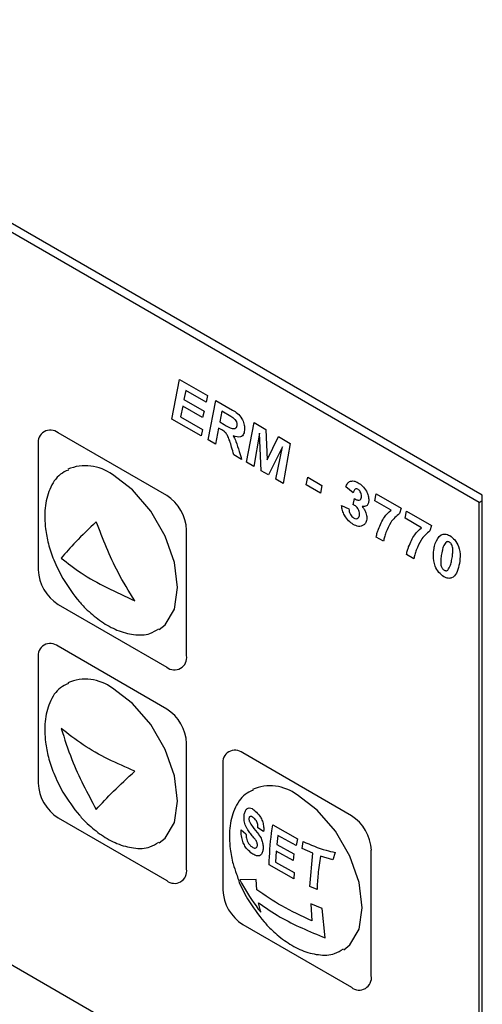
# Model space of a CAD drawing. Units: millimetres. Extents: x 15 to 2685, y -3 to 292.
# Drawn here: x 196 to 197, y 40 to 43 of the extents above; entities that cross this region are included whole.
import ezdxf

# ---------------------------------------------------------------- set-up
doc = ezdxf.new("R2010")
doc.units = ezdxf.units.MM

msp = doc.modelspace()

# ---------------------------------------------------------------- linework, layer by layer
at = {"color": 7, "linetype": 'Continuous', "lineweight": 25}
for p, q in [((197.1108, 41.1797), (192.3997, 43.8993)), ((197.1002, 41.1565), (192.5511, 43.7826)), ((196.1005, 41.4274), (196.1257, 41.5558)), ((196.1257, 41.5558), (196.2163, 41.5035)), ((196.1457, 41.5204), (196.1399, 41.4908)), ((196.2116, 41.4824), (196.1457, 41.5204)), ((196.2163, 41.5035), (196.2116, 41.4824)), ((196.1357, 41.4694), (196.1289, 41.4348)), ((196.2005, 41.432), (196.1357, 41.4694)), ((196.1399, 41.4908), (196.2052, 41.4531)), ((196.2182, 41.3595), (196.2433, 41.4879)), ((196.2433, 41.4879), (196.2978, 41.4564)), ((196.1289, 41.4348), (196.2005, 41.3936)), ((196.2052, 41.4531), (196.2005, 41.432)), ((196.2634, 41.4525), (196.2566, 41.4179)), ((196.2925, 41.4357), (196.2634, 41.4525)), ((192.5511, 41.4011), (197.1002, 38.775)), ((196.1957, 41.3725), (196.1005, 41.4274)), ((196.2566, 41.4179), (196.2705, 41.4099)), ((196.3434, 41.2872), (196.3684, 41.4157)), ((196.3684, 41.4157), (196.4064, 41.3937)), ((196.0837, 41.1786), (195.7302, 41.3827)), ((196.2005, 41.3936), (196.1957, 41.3725)), ((196.2527, 41.3982), (196.2424, 41.3455)), ((196.2636, 41.3919), (196.2527, 41.3982)), ((196.3858, 41.3811), (196.3675, 41.2733)), ((196.3913, 41.2595), (196.3858, 41.3811)), ((196.4064, 41.3937), (196.4104, 41.2948)), ((196.4104, 41.2948), (196.4471, 41.3702)), ((196.4471, 41.3702), (196.4851, 41.3483)), ((195.6654, 41.3452), (195.6654, 40.937)), ((196.2424, 41.3455), (196.2182, 41.3595)), ((196.4603, 41.337), (196.4151, 41.2458)), ((196.4389, 41.2321), (196.4603, 41.337)), ((196.4851, 41.3483), (196.4632, 41.2181)), ((196.3276, 41.2963), (196.3022, 41.311)), ((196.3675, 41.2733), (196.3434, 41.2872)), ((196.4151, 41.2458), (196.3913, 41.2595)), ((196.4632, 41.2181), (196.4389, 41.2321)), ((196.5378, 41.2135), (196.5426, 41.2382)), ((196.5838, 41.1869), (196.5378, 41.2135)), ((196.5426, 41.2382), (196.5886, 41.2116)), ((196.5886, 41.2116), (196.5838, 41.1869)), ((196.6906, 41.1875), (196.6668, 41.2065)), ((196.7607, 41.1618), (196.7654, 41.1847)), ((196.7654, 41.1847), (196.8463, 41.1379)), ((197.1108, 38.5259), (197.1108, 41.1797)), ((196.6525, 41.1459), (196.6763, 41.1353)), ((196.6906, 41.1487), (196.6949, 41.1688)), ((196.8139, 41.131), (196.7607, 41.1618)), ((197.1002, 41.1565), (197.1108, 41.1627)), ((197.1002, 38.775), (197.1002, 41.1565)), ((196.8463, 41.1379), (196.8416, 41.1205)), ((196.8593, 41.1048), (196.864, 41.1277)), ((196.864, 41.1277), (196.9449, 41.081)), ((196.9125, 41.0741), (196.8593, 41.1048)), ((196.9449, 41.081), (196.9402, 41.0636)), ((196.1486, 40.658), (196.1486, 41.0663)), ((196.7892, 41.0299), (196.7654, 41.0436)), ((196.8878, 40.9729), (196.864, 40.9867)), ((195.7302, 40.8247), (196.0837, 40.6206)), ((196.0837, 40.4845), (195.7302, 40.6886)), ((195.6654, 40.6512), (195.6654, 40.2429)), ((196.1486, 39.964), (196.1486, 40.3722)), ((196.6848, 40.1375), (196.3312, 40.3416)), ((196.2664, 40.3042), (196.2664, 39.8959)), ((195.7302, 40.1306), (196.0837, 39.9265)), ((196.3259, 40.0914), (196.3416, 40.0785)), ((196.399, 40.0865), (196.3807, 40.0979)), ((196.4295, 40.1079), (196.5091, 40.0628)), ((196.4455, 40.0731), (196.4418, 40.0443)), ((196.5054, 40.0402), (196.4455, 40.0731)), ((196.5091, 40.0628), (196.5054, 40.0402)), ((196.4418, 40.0443), (196.4974, 40.0136)), ((196.5241, 40.0312), (196.5279, 40.0538)), ((196.5596, 40.0156), (196.5241, 40.0312)), ((196.7496, 39.617), (196.7496, 40.0253)), ((196.4397, 40.0227), (196.4373, 39.9868)), ((196.4952, 39.9919), (196.4397, 40.0227)), ((196.4974, 40.0136), (196.4952, 39.9919)), ((196.5493, 39.9076), (196.5596, 40.0156)), ((196.6248, 39.9936), (196.5841, 40.0062)), ((196.6315, 40.0179), (196.6248, 39.9936)), ((196.4976, 39.9321), (196.4167, 39.978)), ((196.4373, 39.9868), (196.4985, 39.953)), ((196.3108, 39.9478), (196.3125, 39.9427)), ((196.3125, 39.9427), (196.3155, 39.9335)), ((196.3746, 39.93), (196.3213, 39.9285)), ((196.3771, 39.8965), (196.3746, 39.93)), ((196.4985, 39.953), (196.4976, 39.9321)), ((196.5729, 39.8977), (196.5493, 39.9076)), ((196.3895, 39.8237), (196.3826, 39.8546)), ((196.5892, 39.8358), (196.553, 39.8504)), ((196.553, 39.8504), (196.5564, 39.7957)), ((196.5998, 39.7401), (196.5892, 39.8358)), ((196.3312, 39.7837), (196.6848, 39.5795))]:
    msp.add_line(p, q, dxfattribs=at)
at = {"color": 7, "linetype": 'Continuous', "lineweight": 25, "flags": 128}
for points in [[(196.0587, 40.7429), (196.0786, 40.7586), (196.1087, 40.8095), (196.1191, 40.8792), (196.1087, 40.9608), (196.0786, 41.0465), (196.0316, 41.1278), (195.9725, 41.1967), (195.907, 41.2466)], [(196.0587, 40.0488), (196.0786, 40.0645), (196.1087, 40.1154), (196.1191, 40.1851), (196.1087, 40.2668), (196.0786, 40.3525), (196.0316, 40.4338), (195.9725, 40.5027), (195.907, 40.5525)], [(196.6598, 39.7018), (196.6796, 39.7175), (196.7098, 39.7684), (196.7201, 39.8381), (196.7098, 39.9198), (196.6796, 40.0055), (196.6327, 40.0868), (196.5736, 40.1557), (196.508, 40.2055)]]:
    msp.add_lwpolyline(points, dxfattribs=at)
at = {"color": 7, "linetype": 'Continuous', "lineweight": 25}
for centre, radius, start, end in [((195.7049, 41.3516), 0.04, 50.7967, 189.214), ((195.8191, 41.128), 0.1476, 53.4602, 112.9212), ((196.0078, 41.0599), 0.1409, 2.6055, 57.3945), ((195.8061, 40.9434), 0.1409, 182.6055, 237.3945), ((195.7049, 40.6576), 0.04, 50.7967, 189.214), ((196.109, 40.6516), 0.04, 230.7967, 9.214), ((195.8191, 40.4339), 0.1476, 53.4602, 112.9212), ((196.0078, 40.3658), 0.1409, 2.6055, 57.3945), ((196.3059, 40.3106), 0.04, 50.7967, 189.214), ((195.8061, 40.2493), 0.1409, 182.6055, 237.3945), ((196.4201, 40.087), 0.1476, 53.4602, 112.9212), ((196.6089, 40.0188), 0.1409, 2.6055, 57.3945), ((196.109, 39.9575), 0.04, 230.7967, 9.214), ((196.4071, 39.9023), 0.1409, 182.6055, 237.3945), ((196.7101, 39.6106), 0.04, 230.7967, 9.214)]:
    msp.add_arc(centre, radius, start, end, dxfattribs=at)
for points, knots in [([(196.3076, 41.4246), (196.3049, 41.4271), (196.2999, 41.4315), (196.2947, 41.4344), (196.2925, 41.4357)], [0, 0, 0, 0, 0.558374, 1, 1, 1, 1]), ([(196.2978, 41.4564), (196.3033, 41.4532), (196.3142, 41.4468), (196.3288, 41.4307), (196.3362, 41.4117), (196.3368, 41.4014), (196.3371, 41.3963)], [0, 0, 0, 0, 0.281728, 0.559287, 0.779282, 1, 1, 1, 1]), ([(196.2705, 41.4099), (196.2796, 41.4043), (196.2909, 41.3973), (196.3035, 41.3959), (196.3087, 41.398), (196.3125, 41.4023), (196.3131, 41.4072), (196.3133, 41.4096)], [0, 0, 0, 0, 0.500352, 0.625458, 0.750386, 0.875317, 1, 1, 1, 1]), ([(196.3133, 41.4096), (196.3133, 41.411), (196.3131, 41.4137), (196.3115, 41.4191), (196.3091, 41.4225), (196.3076, 41.4246)], [0, 0, 0, 0, 0.2808877, 0.5612621, 1, 1, 1, 1]), ([(196.277, 41.3814), (196.2745, 41.3838), (196.2702, 41.3881), (196.2656, 41.3907), (196.2636, 41.3919)], [0, 0, 0, 0, 0.5581521, 1, 1, 1, 1]), ([(196.2887, 41.3562), (196.287, 41.3611), (196.2841, 41.3698), (196.2791, 41.3779), (196.277, 41.3814)], [0, 0, 0, 0, 0.560887, 1, 1, 1, 1]), ([(196.3371, 41.3963), (196.3366, 41.3901), (196.3356, 41.3778), (196.3228, 41.3657), (196.3085, 41.3703), (196.2997, 41.3732)], [0, 0, 0, 0, 0.280898, 0.560891, 1, 1, 1, 1]), ([(196.2997, 41.3732), (196.3016, 41.3698), (196.3051, 41.3637), (196.3077, 41.3574), (196.3088, 41.3546)], [0, 0, 0, 0, 0.5598082, 1, 1, 1, 1]), ([(196.3022, 41.311), (196.2999, 41.3194), (196.2957, 41.3345), (196.2908, 41.3496), (196.2887, 41.3562)], [0, 0, 0, 0, 0.5599356, 1, 1, 1, 1]), ([(196.3088, 41.3546), (196.3127, 41.3437), (196.3196, 41.3242), (196.3252, 41.3049), (196.3276, 41.2963)], [0, 0, 0, 0, 0.559896, 1, 1, 1, 1]), ([(195.7636, 41.2616), (195.7547, 41.2575), (195.7283, 41.2455), (195.7012, 41.202), (195.6854, 41.1402), (195.6868, 41.0781), (195.698, 41.0209), (195.7159, 40.9656), (195.7352, 40.9288), (195.7458, 40.9086)], [0, 0, 0, 0, 0.094427, 0.281169, 0.452276, 0.617554, 0.731536, 0.852894, 1, 1, 1, 1]), ([(196.6668, 41.2065), (196.6683, 41.2106), (196.671, 41.218), (196.6762, 41.2222), (196.6786, 41.224)], [0, 0, 0, 0, 0.5602897, 1, 1, 1, 1]), ([(196.6786, 41.224), (196.6832, 41.2254), (196.6916, 41.228), (196.702, 41.2228), (196.7066, 41.2205)], [0, 0, 0, 0, 0.558926, 1, 1, 1, 1]), ([(196.7066, 41.2205), (196.7116, 41.2172), (196.7216, 41.2108), (196.7335, 41.1944), (196.7403, 41.1776), (196.741, 41.1682), (196.7414, 41.1634)], [0, 0, 0, 0, 0.280611, 0.559257, 0.779556, 1, 1, 1, 1]), ([(196.7058, 41.1989), (196.7034, 41.1998), (196.6988, 41.2015), (196.6932, 41.1968), (196.6916, 41.1911), (196.6906, 41.1875)], [0, 0, 0, 0, 0.278386, 0.558166, 1, 1, 1, 1]), ([(196.6974, 41.1671), (196.7003, 41.1656), (196.7062, 41.1627), (196.7134, 41.1637), (196.7171, 41.1693), (196.7174, 41.1744), (196.7176, 41.177)], [0, 0, 0, 0, 0.280721, 0.559351, 0.779327, 1, 1, 1, 1]), ([(196.7176, 41.177), (196.7174, 41.1792), (196.7172, 41.1837), (196.7143, 41.1906), (196.7102, 41.196), (196.7072, 41.198), (196.7058, 41.1989)], [0, 0, 0, 0, 0.280405, 0.559486, 0.779527, 1, 1, 1, 1]), ([(196.6909, 41.0848), (196.6856, 41.0883), (196.6751, 41.0954), (196.6624, 41.1126), (196.655, 41.1303), (196.6533, 41.1407), (196.6525, 41.1459)], [0, 0, 0, 0, 0.2800652, 0.5592563, 0.7793882, 1, 1, 1, 1]), ([(196.6946, 41.1468), (196.6938, 41.1472), (196.6925, 41.1479), (196.6912, 41.1484), (196.6906, 41.1487)], [0, 0, 0, 0, 0.5598427, 1, 1, 1, 1]), ([(196.7112, 41.118), (196.711, 41.121), (196.7107, 41.127), (196.7062, 41.1362), (196.7005, 41.143), (196.6966, 41.1455), (196.6946, 41.1468)], [0, 0, 0, 0, 0.2801178, 0.5591282, 0.7793482, 1, 1, 1, 1]), ([(196.6949, 41.1688), (196.6954, 41.1684), (196.6962, 41.1678), (196.6971, 41.1673), (196.6974, 41.1671)], [0, 0, 0, 0, 0.559961, 1, 1, 1, 1]), ([(196.7414, 41.1634), (196.741, 41.1596), (196.7403, 41.1519), (196.7334, 41.1429), (196.7253, 41.1427), (196.7203, 41.1426)], [0, 0, 0, 0, 0.280492, 0.561149, 1, 1, 1, 1]), ([(196.6763, 41.1353), (196.6768, 41.1323), (196.6776, 41.1264), (196.6806, 41.1174), (196.686, 41.1101), (196.6899, 41.1075), (196.6918, 41.1063)], [0, 0, 0, 0, 0.281003, 0.56023, 0.7797, 1, 1, 1, 1]), ([(196.6918, 41.1063), (196.6947, 41.1049), (196.7006, 41.1023), (196.7071, 41.1048), (196.7107, 41.1104), (196.7111, 41.1155), (196.7112, 41.118)], [0, 0, 0, 0, 0.27974, 0.559149, 0.779405, 1, 1, 1, 1]), ([(196.7203, 41.1426), (196.7227, 41.1395), (196.7274, 41.1334), (196.7334, 41.1203), (196.7344, 41.1115), (196.735, 41.1061)], [0, 0, 0, 0, 0.280914, 0.561353, 1, 1, 1, 1]), ([(196.7724, 41.0691), (196.7783, 41.0829), (196.7888, 41.1078), (196.8062, 41.1239), (196.8139, 41.131)], [0, 0, 0, 0, 0.559882, 1, 1, 1, 1]), ([(196.8416, 41.1205), (196.8311, 41.1117), (196.8123, 41.0959), (196.8019, 41.0697), (196.7973, 41.0582)], [0, 0, 0, 0, 0.559017, 1, 1, 1, 1]), ([(195.8545, 41.0934), (195.831, 41.0709), (195.7851, 41.0271), (195.7551, 40.9924), (195.7404, 40.9755)], [0, 0, 0, 0, 0.5116064, 1, 1, 1, 1]), ([(195.98, 40.8367), (195.961, 40.8671), (195.9109, 40.9473), (195.8761, 41.0374), (195.8545, 41.0934)], [0, 0, 0, 0, 0.378981, 1, 1, 1, 1]), ([(196.7253, 41.0829), (196.7198, 41.0803), (196.71, 41.0755), (196.6968, 41.0819), (196.6909, 41.0848)], [0, 0, 0, 0, 0.5587891, 1, 1, 1, 1]), ([(196.735, 41.1061), (196.7344, 41.1005), (196.7333, 41.0905), (196.7278, 41.0852), (196.7253, 41.0829)], [0, 0, 0, 0, 0.558924, 1, 1, 1, 1]), ([(196.7654, 41.0436), (196.7665, 41.0486), (196.7684, 41.0575), (196.7712, 41.0655), (196.7724, 41.0691)], [0, 0, 0, 0, 0.559864, 1, 1, 1, 1]), ([(196.7973, 41.0582), (196.7955, 41.0531), (196.7923, 41.0442), (196.7902, 41.0342), (196.7892, 41.0299)], [0, 0, 0, 0, 0.560092, 1, 1, 1, 1]), ([(196.8711, 41.0121), (196.8769, 41.026), (196.8874, 41.0508), (196.9048, 41.067), (196.9125, 41.0741)], [0, 0, 0, 0, 0.559882, 1, 1, 1, 1]), ([(196.9402, 41.0636), (196.9297, 41.0548), (196.9109, 41.0389), (196.9005, 41.0128), (196.8959, 41.0013)], [0, 0, 0, 0, 0.559017, 1, 1, 1, 1]), ([(196.9578, 41.0225), (196.9628, 41.0339), (196.9698, 41.0496), (196.9892, 41.0551), (196.9995, 41.0506), (197.0046, 41.0484)], [0, 0, 0, 0, 0.559254, 0.779906, 1, 1, 1, 1]), ([(197.0046, 41.0484), (197.0103, 41.0442), (197.0218, 41.0358), (197.0369, 41.0088), (197.0381, 40.9909), (197.0388, 40.98)], [0, 0, 0, 0, 0.279975, 0.56002, 1, 1, 1, 1]), ([(196.9515, 40.9828), (196.9519, 40.9909), (196.9526, 41.0052), (196.9562, 41.0172), (196.9578, 41.0225)], [0, 0, 0, 0, 0.559838, 1, 1, 1, 1]), ([(196.9923, 41.0264), (196.9892, 41.0218), (196.9836, 41.0136), (196.981, 41.0023), (196.9799, 40.9974)], [0, 0, 0, 0, 0.558931, 1, 1, 1, 1]), ([(197.0036, 41.027), (197.0023, 41.0276), (196.9999, 41.0288), (196.9958, 41.0288), (196.9937, 41.0273), (196.9923, 41.0264)], [0, 0, 0, 0, 0.280004, 0.560184, 1, 1, 1, 1]), ([(197.015, 41.0003), (197.0149, 41.005), (197.0147, 41.0121), (197.0101, 41.021), (197.0065, 41.0251), (197.0046, 41.0264), (197.0036, 41.027)], [0, 0, 0, 0, 0.499234, 0.748614, 0.874305, 1, 1, 1, 1]), ([(196.864, 40.9867), (196.8651, 40.9916), (196.867, 41.0005), (196.8698, 41.0086), (196.8711, 41.0121)], [0, 0, 0, 0, 0.559864, 1, 1, 1, 1]), ([(196.8959, 41.0013), (196.8941, 40.9962), (196.8909, 40.9872), (196.8888, 40.9773), (196.8878, 40.9729)], [0, 0, 0, 0, 0.560092, 1, 1, 1, 1]), ([(196.9799, 40.9974), (196.9786, 40.9914), (196.9762, 40.9806), (196.9756, 40.9686), (196.9753, 40.9633)], [0, 0, 0, 0, 0.560112, 1, 1, 1, 1]), ([(197.0108, 40.9672), (197.012, 40.9731), (197.0141, 40.9836), (197.0147, 40.9952), (197.015, 41.0003)], [0, 0, 0, 0, 0.560118, 1, 1, 1, 1]), ([(195.7404, 40.9755), (195.7614, 40.9589), (195.8284, 40.9057), (195.9183, 40.8648), (195.98, 40.8367)], [0, 0, 0, 0, 0.313226, 1, 1, 1, 1]), ([(196.9859, 40.9145), (196.9802, 40.9187), (196.9687, 40.927), (196.9535, 40.954), (196.9523, 40.9719), (196.9515, 40.9828)], [0, 0, 0, 0, 0.280033, 0.560065, 1, 1, 1, 1]), ([(196.9753, 40.9633), (196.9754, 40.9586), (196.9755, 40.9526), (196.9787, 40.9448), (196.9809, 40.9412), (196.9837, 40.938), (196.9857, 40.9367), (196.9867, 40.936)], [0, 0, 0, 0, 0.498822, 0.623987, 0.749333, 0.874719, 1, 1, 1, 1]), ([(197.0388, 40.98), (197.0366, 40.9603), (197.0334, 40.9309), (197.015, 40.9108), (196.9995, 40.9083), (196.9904, 40.9124), (196.9859, 40.9145)], [0, 0, 0, 0, 0.4996628, 0.7495247, 0.8748389, 1, 1, 1, 1]), ([(196.9985, 40.9364), (197.0016, 40.9413), (197.0072, 40.9501), (197.0097, 40.962), (197.0108, 40.9672)], [0, 0, 0, 0, 0.558715, 1, 1, 1, 1]), ([(196.9867, 40.936), (196.988, 40.9354), (196.9905, 40.9342), (196.9948, 40.934), (196.9971, 40.9355), (196.9985, 40.9364)], [0, 0, 0, 0, 0.280181, 0.560258, 1, 1, 1, 1]), ([(195.7458, 40.9086), (195.7628, 40.8824), (195.7869, 40.8454), (195.8308, 40.8001), (195.8716, 40.7666), (195.9232, 40.7381), (195.9774, 40.7239), (196.0252, 40.7248), (196.0485, 40.7398), (196.0577, 40.7456)], [0, 0, 0, 0, 0.202864, 0.286982, 0.42613, 0.571817, 0.728504, 0.893583, 1, 1, 1, 1]), ([(195.7636, 40.5675), (195.7547, 40.5635), (195.7283, 40.5515), (195.7012, 40.508), (195.6854, 40.4461), (195.6868, 40.384), (195.698, 40.3268), (195.7159, 40.2716), (195.7352, 40.2347), (195.7458, 40.2145)], [0, 0, 0, 0, 0.094427, 0.281169, 0.452276, 0.617554, 0.731536, 0.852894, 1, 1, 1, 1]), ([(195.7404, 40.4212), (195.7512, 40.3872), (195.7804, 40.2951), (195.8258, 40.211), (195.8545, 40.1579)], [0, 0, 0, 0, 0.368611, 1, 1, 1, 1]), ([(195.98, 40.2824), (195.9506, 40.295), (195.8905, 40.3208), (195.8096, 40.3674), (195.7636, 40.4032), (195.7404, 40.4212)], [0, 0, 0, 0, 0.3215831, 0.6582797, 1, 1, 1, 1]), ([(195.8545, 40.1579), (195.872, 40.177), (195.9063, 40.2141), (195.9558, 40.26), (195.98, 40.2824)], [0, 0, 0, 0, 0.5116542, 1, 1, 1, 1]), ([(196.3646, 40.2205), (196.3557, 40.2165), (196.3293, 40.2045), (196.3023, 40.161), (196.2864, 40.0991), (196.2881, 40.0371), (196.2972, 39.9861), (196.3069, 39.9588), (196.3108, 39.9478)], [0, 0, 0, 0, 0.116818, 0.347841, 0.559521, 0.763991, 0.905, 1, 1, 1, 1]), ([(195.7458, 40.2145), (195.7628, 40.1883), (195.7869, 40.1513), (195.8308, 40.106), (195.8716, 40.0726), (195.9232, 40.0441), (195.9774, 40.0299), (196.0252, 40.0307), (196.0485, 40.0457), (196.0577, 40.0516)], [0, 0, 0, 0, 0.2028639, 0.2869816, 0.4261304, 0.571817, 0.7285036, 0.8935833, 1, 1, 1, 1]), ([(196.3363, 40.142), (196.3373, 40.146), (196.3394, 40.1539), (196.3454, 40.1613), (196.353, 40.1638), (196.362, 40.161), (196.3684, 40.1556), (196.3719, 40.1528)], [0, 0, 0, 0, 0.1828689, 0.3669946, 0.5350633, 0.7522028, 1, 1, 1, 1]), ([(196.3719, 40.1528), (196.3771, 40.1478), (196.385, 40.1401), (196.3941, 40.1238), (196.3985, 40.109), (196.3998, 40.0961), (196.3992, 40.0891), (196.399, 40.0865)], [0, 0, 0, 0, 0.341454, 0.528625, 0.71665, 0.896001, 1, 1, 1, 1]), ([(196.3392, 40.108), (196.3377, 40.1136), (196.3354, 40.122), (196.3351, 40.1337), (196.3359, 40.1392), (196.3363, 40.142)], [0, 0, 0, 0, 0.4898081, 0.7385817, 1, 1, 1, 1]), ([(196.3515, 40.1289), (196.3513, 40.1276), (196.3511, 40.1248), (196.3518, 40.1212), (196.3525, 40.1193), (196.3527, 40.1187)], [0, 0, 0, 0, 0.411123, 0.820902, 1, 1, 1, 1]), ([(196.3554, 40.1348), (196.3546, 40.1345), (196.3532, 40.1339), (196.352, 40.1314), (196.3516, 40.1297), (196.3515, 40.1289)], [0, 0, 0, 0, 0.438265, 0.752794, 1, 1, 1, 1]), ([(196.3676, 40.1296), (196.366, 40.1309), (196.3626, 40.1336), (196.3584, 40.1352), (196.3561, 40.1349), (196.3554, 40.1348)], [0, 0, 0, 0, 0.411685, 0.826416, 1, 1, 1, 1]), ([(196.3807, 40.0979), (196.3807, 40.1014), (196.3806, 40.1071), (196.3786, 40.1152), (196.3751, 40.1219), (196.3712, 40.1264), (196.3685, 40.1289), (196.3676, 40.1296)], [0, 0, 0, 0, 0.2795417, 0.4527603, 0.6266682, 0.8793677, 1, 1, 1, 1]), ([(196.3579, 40.0173), (196.3527, 40.0218), (196.3441, 40.0293), (196.3342, 40.0456), (196.3281, 40.0629), (196.3258, 40.0787), (196.3259, 40.0881), (196.3259, 40.0914)], [0, 0, 0, 0, 0.2886, 0.474863, 0.661946, 0.883745, 1, 1, 1, 1]), ([(196.3571, 40.0783), (196.3538, 40.0826), (196.3487, 40.0891), (196.3428, 40.0992), (196.3404, 40.1051), (196.3392, 40.108)], [0, 0, 0, 0, 0.490448, 0.74231, 1, 1, 1, 1]), ([(196.3527, 40.1187), (196.3559, 40.1131), (196.3647, 40.0976), (196.3794, 40.083), (196.391, 40.0643), (196.3961, 40.05), (196.3977, 40.0378), (196.3974, 40.0313), (196.3973, 40.0289)], [0, 0, 0, 0, 0.18941, 0.527485, 0.663099, 0.799605, 0.923958, 1, 1, 1, 1]), ([(196.4167, 39.978), (196.4184, 40.0119), (196.4206, 40.0544), (196.428, 40.0989), (196.4295, 40.1079)], [0, 0, 0, 0, 0.799574, 1, 1, 1, 1]), ([(196.3416, 40.0785), (196.3419, 40.0738), (196.3424, 40.0663), (196.3456, 40.0553), (196.3504, 40.0466), (196.3553, 40.0411), (196.3584, 40.0385), (196.3593, 40.0378)], [0, 0, 0, 0, 0.294934, 0.484473, 0.674606, 0.914217, 1, 1, 1, 1]), ([(196.3712, 40.0613), (196.37, 40.0627), (196.3671, 40.0664), (196.3623, 40.072), (196.3588, 40.0762), (196.3571, 40.0783)], [0, 0, 0, 0, 0.2495932, 0.6247019, 1, 1, 1, 1]), ([(196.3789, 40.0415), (196.3789, 40.0433), (196.3789, 40.0464), (196.3772, 40.0518), (196.3746, 40.0567), (196.3723, 40.0597), (196.3712, 40.0613)], [0, 0, 0, 0, 0.260988, 0.452948, 0.71967, 1, 1, 1, 1]), ([(196.3973, 40.0289), (196.3967, 40.0248), (196.3954, 40.0166), (196.3898, 40.0088), (196.3814, 40.0056), (196.3702, 40.0086), (196.3622, 40.0142), (196.3579, 40.0173)], [0, 0, 0, 0, 0.179677, 0.359781, 0.534404, 0.749343, 1, 1, 1, 1]), ([(196.3593, 40.0378), (196.3627, 40.0355), (196.3677, 40.032), (196.3737, 40.0324), (196.3769, 40.0347), (196.3785, 40.0382), (196.3788, 40.0406), (196.3789, 40.0415)], [0, 0, 0, 0, 0.410792, 0.596639, 0.782689, 0.918194, 1, 1, 1, 1]), ([(196.5279, 40.0538), (196.5519, 40.0432), (196.5842, 40.0288), (196.6218, 40.0201), (196.6315, 40.0179)], [0, 0, 0, 0, 0.741961, 1, 1, 1, 1]), ([(196.5841, 40.0062), (196.5811, 39.9864), (196.5754, 39.9494), (196.5737, 39.9141), (196.5729, 39.8977)], [0, 0, 0, 0, 0.534961, 1, 1, 1, 1]), ([(196.3155, 39.9335), (196.316, 39.9319), (196.3234, 39.9092), (196.3355, 39.8876), (196.3468, 39.8675)], [0, 0, 0, 0, 0.071162, 1, 1, 1, 1]), ([(196.3213, 39.9285), (196.338, 39.8999), (196.3589, 39.864), (196.3844, 39.8305), (196.3895, 39.8237)], [0, 0, 0, 0, 0.798396, 1, 1, 1, 1]), ([(196.5564, 39.7957), (196.5229, 39.8112), (196.4575, 39.8415), (196.4034, 39.8785), (196.3771, 39.8965)], [0, 0, 0, 0, 0.512652, 1, 1, 1, 1]), ([(196.3468, 39.8675), (196.3639, 39.8414), (196.3879, 39.8044), (196.4319, 39.759), (196.4727, 39.7256), (196.5243, 39.6971), (196.5785, 39.6829), (196.6263, 39.6838), (196.6496, 39.6987), (196.6587, 39.7046)], [0, 0, 0, 0, 0.202864, 0.286982, 0.42613, 0.571817, 0.728504, 0.893583, 1, 1, 1, 1]), ([(196.3826, 39.8546), (196.4053, 39.8386), (196.4678, 39.7945), (196.5484, 39.7613), (196.5998, 39.7401)], [0, 0, 0, 0, 0.362364, 1, 1, 1, 1])]:
    msp.add_open_spline(points, degree=3, knots=knots, dxfattribs=at)

doc.saveas('drawing.dxf')
